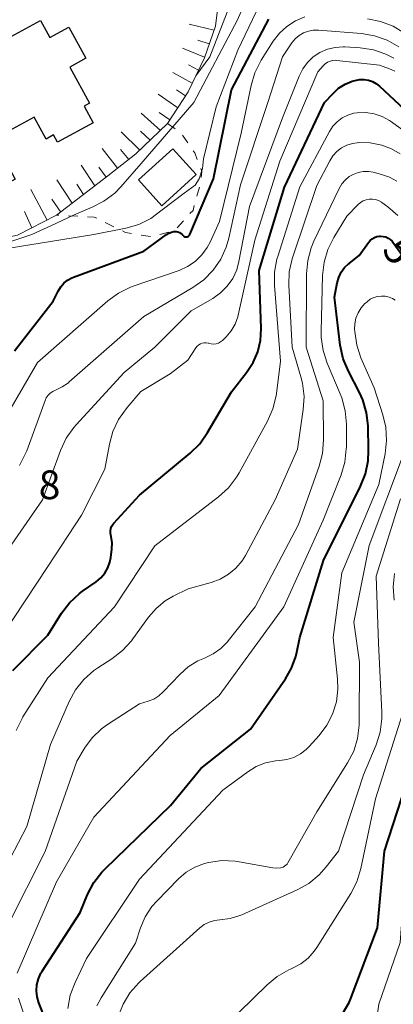
# Model space of a CAD drawing. Units: metres. Extents: x -78000 to -75999, y 30000 to 31500.
# Drawn here: x -76217 to -76168, y 30867 to 30996 of the extents above; entities that cross this region are included whole.
import ezdxf

# ---------------------------------------------------------------- set-up
doc = ezdxf.new("R2010")
doc.units = ezdxf.units.M
for name, color, linetype, lineweight in [('300100_普通建物', 7, 'Continuous', 30), ('610111_人工斜面(上)', 7, 'Continuous', 30), ('610199_人工斜面(ヒゲ)', 7, 'Continuous', 30), ('630100_植生界', 7, 'Continuous', 30), ('710100_等高線(計曲線)', 7, 'Continuous', 40), ('710200_等高線(主曲線)', 7, 'Continuous', 13), ('731200_図化機測定による標高点', 7, 'Continuous', 40)]:
    doc.layers.add(name, color=color, linetype=linetype, lineweight=lineweight)
doc.styles.add('Style-WORKING', font='MS Gothic.ttf')

msp = doc.modelspace()

# ---------------------------------------------------------------- linework, layer by layer
at = {"layer": '300100_普通建物', "linetype": 'Continuous', "lineweight": 30, "flags": 128}
msp.add_lwpolyline([(-76222.78, 30971.94), (-76226.66, 30979.06), (-76223.25, 30980.91), (-76226.84, 30987.52), (-76218.74, 30991.93), (-76219.25, 30992.87), (-76213.97, 30995.74), (-76212.75, 30993.5), (-76210.23, 30994.87), (-76208.01, 30990.79), (-76210.12, 30989.63), (-76207.55, 30984.91), (-76208.26, 30984.52), (-76207.08, 30982.36), (-76211.73, 30979.82), (-76212.24, 30980.76), (-76213.23, 30980.22), (-76214.79, 30983.08), (-76220.1, 30980.19), (-76217.25, 30974.95)], close=True, dxfattribs=at)
at = {"layer": '300100_普通建物', "linetype": 'Continuous', "lineweight": 30}
msp.add_3dface([(-76201.16, 30974.87), (-76196.67, 30978.96), (-76193.58, 30975.57), (-76198.07, 30971.48)], dxfattribs=at)
at = {"layer": '610111_人工斜面(上)', "linetype": 'Continuous', "lineweight": 13, "flags": 128}
msp.add_lwpolyline([(-76194.98, 31015.83), (-76193.11, 31014.16), (-76192.47, 31010.85), (-76191.54, 31006.51), (-76190.82, 31002.99), (-76190.62, 30998.55), (-76191.07, 30995), (-76192.52, 30990.87), (-76194.64, 30986.42), (-76197.34, 30982.27), (-76201.47, 30978.29), (-76205.13, 30975.41), (-76211.86, 30970.25), (-76216.98, 30967.64), (-76222.01, 30966.57), (-76230.2, 30965.53)], dxfattribs=at)
at = {"layer": '610199_人工斜面(ヒゲ)', "linetype": 'Continuous', "lineweight": 13, "flags": 128}
for points in [[(-76191.26, 30994.47), (-76194.5, 30995.27)], [(-76192.5, 30990.93), (-76195.4, 30992.11)], [(-76191.88, 30992.7), (-76193.4, 30993.15)], [(-76193.3, 30989.23), (-76194.59, 30989.92)], [(-76194.11, 30987.54), (-76196.65, 30988.94)], [(-76196.01, 30984.32), (-76198.55, 30986.09)], [(-76194.99, 30985.89), (-76196.18, 30986.68)], [(-76198.28, 30981.36), (-76200.8, 30983.62)], [(-76197.03, 30982.74), (-76198.42, 30983.71)], [(-76200.98, 30978.76), (-76203.41, 30981.15)], [(-76199.63, 30980.06), (-76200.86, 30981.24)], [(-76203.88, 30976.39), (-76205.88, 30978.98)], [(-76202.41, 30977.55), (-76203.49, 30978.84)], [(-76206.85, 30974.09), (-76208.63, 30976.81)], [(-76205.36, 30975.23), (-76206.31, 30976.53)], [(-76209.82, 30971.81), (-76211.82, 30974.9)], [(-76208.33, 30972.95), (-76209.2, 30974.33)], [(-76213.08, 30969.62), (-76215.2, 30973.6)], [(-76211.31, 30970.67), (-76212.47, 30972.37)], [(-76215.09, 30968.6), (-76216.04, 30970.74)]]:
    msp.add_lwpolyline(points, dxfattribs=at)
at = {"layer": '630100_植生界', "linetype": 'Continuous', "lineweight": 13}
for p, q in [((-76197.34, 30982.27), (-76196.33, 30981.54)), ((-76195.37, 30980.75), (-76194.67, 30979.71)), ((-76193.18, 30973.94), (-76193.51, 30972.73)), ((-76211.55, 30970.24), (-76211.86, 30970.25)), ((-76209.06, 30970.12), (-76210.3, 30970.18)), ((-76204.36, 30968.74), (-76205.48, 30969.3)), ((-76195.25, 30969.53), (-76196.1, 30968.61)), ((-76199.58, 30967.45), (-76200.81, 30967.65)), ((-76197.16, 30968.05), (-76198.37, 30967.72))]:
    msp.add_line(p, q, dxfattribs=at)
at = {"layer": '630100_植生界', "linetype": 'Continuous', "lineweight": 13, "flags": 128}
for points in [[(-76193.97, 30978.68), (-76193.79, 30978.41), (-76193.46, 30977.55)], [(-76193.01, 30976.38), (-76192.85, 30975.97), (-76192.95, 30975.17)], [(-76193.84, 30971.53), (-76194.01, 30970.89), (-76194.41, 30970.46)], [(-76206.6, 30969.85), (-76206.94, 30970.02), (-76207.81, 30970.06)], [(-76202.04, 30967.86), (-76202.83, 30967.99), (-76203.24, 30968.19)]]:
    msp.add_lwpolyline(points, dxfattribs=at)
at = {"layer": '710100_等高線(計曲線)', "linetype": 'Continuous', "lineweight": 40, "flags": 128}
for points, elevation in [([(-76196, 30968.07), (-76195.79, 30967.99), (-76195.61, 30967.88), (-76195.45, 30967.74), (-76195.29, 30967.58), (-76195.22, 30967.52), (-76195.15, 30967.47), (-76195.06, 30967.44), (-76194.97, 30967.42), (-76194.88, 30967.42), (-76194.79, 30967.43), (-76194.7, 30967.46), (-76194.62, 30967.5), (-76194.55, 30967.56), (-76194.49, 30967.63), (-76194.44, 30967.71), (-76194.43, 30967.73), (-76191.34, 30975), (-76189, 30986.64), (-76184.11, 30995.89)], 30), ([(-76204.37, 30929.97), (-76201, 30933.64), (-76194.38, 30939.12), (-76193.14, 30940.34), (-76192.1, 30941.8), (-76189, 30947.14), (-76187, 30949.67), (-76186.16, 30950.96), (-76185.55, 30952.37), (-76185.19, 30953.87), (-76185.1, 30955.43), (-76185.35, 30963), (-76182.07, 30973.93), (-76176.8, 30985), (-76175.7, 30986.2), (-76174.97, 30986.87), (-76174.13, 30987.41), (-76173.21, 30987.79), (-76173.04, 30987.83), (-76172.8, 30987.9), (-76172.23, 30988.01), (-76171.65, 30988.02), (-76171.08, 30987.92), (-76170.53, 30987.73), (-76170.02, 30987.45), (-76169.63, 30987.13), (-76165.09, 30982.91)], 40), ([(-76217.34, 30952.5), (-76212.28, 30959), (-76211.64, 30960.32), (-76211.31, 30960.86), (-76210.9, 30961.34), (-76210.4, 30961.74), (-76209.85, 30962.05), (-76209.63, 30962.14), (-76200.45, 30965.55), (-76197.47, 30967.74), (-76197.17, 30967.92), (-76196.84, 30968.04), (-76196.5, 30968.11), (-76196.42, 30968.12), (-76196.21, 30968.11), (-76196, 30968.07)], 30), ([(-76213.9, 30871.05), (-76213.73, 30871.33), (-76208.78, 30879), (-76207.79, 30881.38), (-76206.99, 30882.92), (-76205.93, 30884.3), (-76205.51, 30884.73), (-76196.97, 30893), (-76193, 30897.86), (-76186.51, 30903), (-76181.94, 30909.58), (-76181.13, 30910.99), (-76180.57, 30912.52), (-76180.44, 30913.09), (-76180.06, 30915), (-76176.94, 30925.06), (-76172.1, 30934.79), (-76171.46, 30936.41), (-76171.12, 30938.12), (-76171.05, 30939.47), (-76171.13, 30942.67), (-76171.32, 30944.4), (-76171.81, 30946.08), (-76172.25, 30947.07), (-76173.7, 30949.85), (-76174.37, 30951.46), (-76174.76, 30953.26), (-76175.52, 30959.52), (-76175.16, 30961.4), (-76174.95, 30962.12), (-76174.63, 30962.8), (-76174.19, 30963.41), (-76173.65, 30963.94), (-76173.57, 30964), (-76172.28, 30965), (-76171.07, 30966.69), (-76170.85, 30966.95), (-76170.58, 30967.17), (-76170.28, 30967.34), (-76169.96, 30967.46), (-76169.62, 30967.52), (-76169.48, 30967.52), (-76169.14, 30967.49), (-76168.81, 30967.41), (-76168.5, 30967.27), (-76168.22, 30967.07), (-76167.97, 30966.84), (-76167.88, 30966.71), (-76163.73, 30961)], 50), ([(-76217.59, 30910.66), (-76213, 30915.31), (-76211.2, 30918.17), (-76210.15, 30919.55), (-76208.87, 30920.74), (-76208.46, 30921.04), (-76206.66, 30922.29), (-76206.06, 30922.8), (-76205.55, 30923.41), (-76205.15, 30924.09), (-76204.88, 30924.84), (-76204.76, 30925.47), (-76204.62, 30926.56), (-76204.6, 30927.4), (-76204.71, 30928.22), (-76204.76, 30928.39), (-76204.81, 30928.68), (-76204.81, 30928.97), (-76204.76, 30929.26), (-76204.66, 30929.54), (-76204.51, 30929.79), (-76204.37, 30929.97)], 40), ([(-76174.48, 30865.73), (-76173.61, 30867.25), (-76173.34, 30867.9), (-76169.9, 30877), (-76168.97, 30887.03), (-76165.09, 30899)], 60), ([(-76213.3, 30865), (-76214.15, 30867.18), (-76214.38, 30867.95), (-76214.46, 30868.75), (-76214.41, 30869.54), (-76214.22, 30870.32), (-76213.9, 30871.05)], 50)]:
    msp.add_lwpolyline(points, dxfattribs=dict(at, elevation=elevation))
at = {"layer": '710200_等高線(主曲線)', "linetype": 'Continuous', "lineweight": 13, "flags": 128}
for points, elevation in [([(-76193.65, 30988.5), (-76191.81, 30991), (-76187.29, 31002.71)], 24), ([(-76217.72, 30966.85), (-76215.07, 30967.75), (-76212.5, 30968.9), (-76209.62, 30970.24), (-76207.2, 30971.3), (-76205.65, 30972.09), (-76204.25, 30973.14), (-76203.43, 30973.97), (-76200.77, 30977), (-76193.9, 30985), (-76188.18, 30995.82), (-76185.49, 31002.07)], 26), ([(-76235.03, 30953.39), (-76234.99, 30953.83), (-76234.87, 30954.25), (-76234.79, 30954.44), (-76232.6, 30959), (-76230.77, 30960.84), (-76229.43, 30961.96), (-76227.92, 30962.83), (-76226.61, 30963.34), (-76218.07, 30965.93), (-76207, 30967.73), (-76202.78, 30968.56), (-76201.1, 30969.05), (-76199.54, 30969.82), (-76198.04, 30970.96), (-76195.16, 30973.16), (-76193.74, 30974.19), (-76193.2, 30975), (-76192.79, 30976.36), (-76192.62, 30977.62), (-76191, 30984.44), (-76188.16, 30991.84), (-76184.32, 30999.93)], 28), ([(-76220.03, 30941.31), (-76214.34, 30951), (-76205.15, 30959.03), (-76203.74, 30960.06), (-76202.18, 30960.83), (-76201.84, 30960.95), (-76195.82, 30963.04), (-76194.71, 30963.54), (-76193.72, 30964.21), (-76192.85, 30965.05), (-76192.14, 30966.03), (-76191.77, 30966.74), (-76190.55, 30969.45), (-76187.73, 30981), (-76186.42, 30987.23), (-76185.92, 30988.89), (-76185.08, 30990.53), (-76183.51, 30993.01), (-76182.7, 30994.07), (-76181.73, 30994.97), (-76180.61, 30995.69), (-76179.38, 30996.2)], 32), ([(-76171.19, 30995.96), (-76169.48, 30995.62)], 32), ([(-76181.08, 30992.82), (-76180.65, 30993.34), (-76180.14, 30993.77), (-76179.56, 30994.11), (-76178.93, 30994.34), (-76178.28, 30994.47), (-76177.61, 30994.47), (-76171.98, 30994.03), (-76170.26, 30993.74), (-76168.61, 30993.16), (-76167.1, 30992.3)], 34), ([(-76169.48, 30995.62), (-76167.85, 30994.99), (-76166.36, 30994.09)], 32), ([(-76219.77, 30924.23), (-76213.68, 30933), (-76211.32, 30939.48), (-76210.59, 30941.06), (-76209.59, 30942.49), (-76209.29, 30942.83), (-76203, 30949.68), (-76199, 30953), (-76194.27, 30957.73), (-76191.44, 30959.36), (-76190.42, 30960.08), (-76189.54, 30960.96), (-76188.82, 30961.99), (-76188.3, 30963.12), (-76188, 30964.21), (-76186.62, 30971.38), (-76182.29, 30983), (-76180.14, 30988.46), (-76179.67, 30989.4), (-76179.04, 30990.25), (-76178.28, 30990.97), (-76177.41, 30991.55), (-76176.44, 30991.97), (-76175.42, 30992.21)], 36), ([(-76216.7, 30937.5), (-76215.9, 30939.05), (-76215.76, 30939.41), (-76213.36, 30946), (-76213.2, 30946.36), (-76212.97, 30946.69), (-76212.69, 30946.97), (-76212.36, 30947.2), (-76212, 30947.36), (-76211.11, 30947.78), (-76210.31, 30948.34), (-76210.2, 30948.43), (-76200.46, 30957), (-76194.02, 30960.79), (-76192.6, 30961.81), (-76191.38, 30963.05), (-76190.39, 30964.49), (-76189.67, 30966.07), (-76189.33, 30967.24), (-76187.79, 30974.21), (-76184.22, 30985), (-76182.33, 30991), (-76181.08, 30992.82)], 34), ([(-76175.42, 30992.21), (-76174.37, 30992.28), (-76174.17, 30992.27), (-76172.16, 30992.15), (-76170.43, 30991.89), (-76168.78, 30991.34), (-76167.75, 30990.82)], 36), ([(-76190.14, 30953.86), (-76190.07, 30953.93), (-76189.66, 30954.34), (-76189.01, 30955.11), (-76188.5, 30955.99), (-76188.16, 30956.94), (-76188.1, 30957.19), (-76185.93, 30967), (-76182.67, 30977.33), (-76177.7, 30989), (-76176.99, 30989.82), (-76176.73, 30990.07), (-76176.43, 30990.27), (-76176.1, 30990.42), (-76175.75, 30990.51), (-76175.39, 30990.53), (-76175.2, 30990.52), (-76169.64, 30989.9), (-76168.32, 30989.43), (-76167.62, 30989.11)], 38), ([(-76183.37, 30961.06), (-76183.35, 30962.8), (-76183.03, 30964.51), (-76182.93, 30964.86), (-76180.04, 30973.96), (-76176.17, 30981.2), (-76175.72, 30981.89), (-76175.16, 30982.49), (-76174.5, 30982.98), (-76173.77, 30983.36), (-76172.98, 30983.6), (-76172.53, 30983.67), (-76171.42, 30983.69), (-76170.33, 30983.53), (-76169.28, 30983.17), (-76168.31, 30982.64), (-76168.06, 30982.47), (-76166.46, 30981.28)], 42), ([(-76219, 30883.96), (-76215.72, 30890.28), (-76212.64, 30901), (-76210.21, 30906.6), (-76209.38, 30908.14), (-76208.3, 30909.5), (-76206.99, 30910.66), (-76206.44, 30911.04), (-76204.61, 30912.22), (-76203.23, 30913.28), (-76202.06, 30914.57), (-76201.89, 30914.8), (-76199.85, 30917.64), (-76198.85, 30918.8), (-76197.67, 30919.77), (-76196.6, 30920.4), (-76194.63, 30921.37), (-76191.64, 30922.19), (-76190.45, 30922.62), (-76189.37, 30923.26), (-76188.4, 30924.07), (-76187.6, 30925.04), (-76187.17, 30925.73), (-76183.25, 30933), (-76180.36, 30939.64), (-76179.6, 30944.81), (-76179.49, 30946.55), (-76179.69, 30948.29), (-76179.9, 30949.12), (-76181.05, 30953), (-76181.48, 30961.1), (-76181.42, 30962.85), (-76181.05, 30964.55), (-76180.97, 30964.8), (-76177.84, 30974.16), (-76176.14, 30977.38), (-76175.73, 30978.03), (-76175.2, 30978.6), (-76174.59, 30979.06), (-76173.91, 30979.41), (-76173.17, 30979.64), (-76172.55, 30979.73), (-76172.35, 30979.75), (-76170.83, 30979.72), (-76169.34, 30979.43), (-76168.05, 30978.95), (-76166.93, 30978.3)], 44), ([(-76178.2, 30966.87), (-76174.9, 30973.75), (-76174.55, 30974.34), (-76174.11, 30974.86), (-76173.58, 30975.3), (-76173.05, 30975.6), (-76172.42, 30975.84), (-76171.75, 30975.96), (-76171.08, 30975.97), (-76170.46, 30975.87), (-76169.35, 30975.6), (-76168.31, 30975.25), (-76167.35, 30974.72)], 46), ([(-76217, 30871.06), (-76211.88, 30883), (-76207, 30891.48), (-76197, 30902.19), (-76190.58, 30907.42), (-76182.15, 30919), (-76177, 30930.34), (-76174.66, 30936.28), (-76174.16, 30937.95), (-76173.97, 30939.68), (-76173.96, 30939.91), (-76173.95, 30942.93), (-76174.1, 30944.67), (-76174.54, 30946.36), (-76174.76, 30946.9), (-76176.46, 30950.88), (-76177.01, 30952.54), (-76177.25, 30954.26), (-76177.27, 30955.08), (-76177.07, 30962.37), (-76176.87, 30964.1), (-76176.38, 30965.77), (-76175.59, 30967.34), (-76173.88, 30970.12), (-76172.44, 30971.62)], 48), ([(-76172.44, 30971.62), (-76172.12, 30971.9), (-76171.77, 30972.12), (-76171.37, 30972.27), (-76170.96, 30972.35), (-76170.55, 30972.36), (-76170.13, 30972.29), (-76169.74, 30972.16), (-76169.37, 30971.96), (-76169.31, 30971.92), (-76168.54, 30971.36), (-76167.21, 30970.23)], 48), ([(-76218.19, 30877.39), (-76213.33, 30887), (-76209.2, 30898.8), (-76208.1, 30900.62), (-76207.15, 30901.92), (-76205.99, 30903.03), (-76205.21, 30903.6), (-76201, 30906.32), (-76199.86, 30906.66), (-76199.14, 30906.94), (-76198.49, 30907.35), (-76197.9, 30907.87), (-76195.75, 30910.17), (-76194.65, 30911.15), (-76193.39, 30911.92), (-76192.51, 30912.31), (-76191.39, 30912.84), (-76190.38, 30913.55), (-76189.51, 30914.43), (-76189.4, 30914.57), (-76185.89, 30919), (-76180.24, 30929.76), (-76177.52, 30937.4), (-76177.08, 30939.08), (-76176.94, 30940.88), (-76177, 30945.97), (-76179.2, 30953), (-76179.18, 30962.57), (-76179.02, 30964.31), (-76178.56, 30965.99), (-76178.2, 30966.87)], 46), ([(-76217.13, 30902.82), (-76216.37, 30904.39), (-76216.24, 30904.6), (-76213, 30909.71), (-76204.26, 30919), (-76199, 30927), (-76190.66, 30933.41), (-76189.38, 30934.58), (-76188.32, 30935.97), (-76187.99, 30936.53), (-76184.27, 30943.31), (-76183.57, 30944.91), (-76183.15, 30946.6), (-76183.11, 30946.91), (-76182.59, 30951.14), (-76183.37, 30961.06)], 42), ([(-76210.36, 30866.45), (-76210.06, 30868.17), (-76209.43, 30869.85), (-76207.94, 30873), (-76201, 30883.35), (-76190.12, 30895), (-76186.86, 30897.42), (-76185.74, 30898.11), (-76184.52, 30898.6), (-76183.24, 30898.86), (-76182.68, 30898.9), (-76181.73, 30899.03), (-76180.81, 30899.31), (-76179.96, 30899.76), (-76179.2, 30900.34), (-76178.81, 30900.72), (-76177.51, 30902.17), (-76176.51, 30903.5), (-76175.76, 30904.98), (-76175.27, 30906.58), (-76175.07, 30908.23), (-76175.11, 30909.57), (-76175.69, 30915), (-76174.56, 30923.44), (-76169.73, 30935), (-76168.9, 30939.03), (-76168.7, 30940.77), (-76168.81, 30942.51), (-76169.19, 30944.15), (-76170.34, 30947.66), (-76172.05, 30951.57), (-76172.6, 30953.23), (-76172.87, 30955.03), (-76172.89, 30955.3), (-76172.86, 30956.05), (-76172.71, 30956.79), (-76172.43, 30957.48), (-76172.03, 30958.12), (-76171.53, 30958.68), (-76171.46, 30958.75), (-76171.24, 30958.94), (-76170.84, 30959.25), (-76170.38, 30959.48), (-76169.89, 30959.62), (-76169.38, 30959.68), (-76168.87, 30959.66), (-76168.38, 30959.54), (-76167.91, 30959.34), (-76167.58, 30959.13)], 52), ([(-76220.49, 30913), (-76213, 30924.3), (-76208.57, 30931), (-76205.52, 30937), (-76204.94, 30940.28), (-76204.48, 30941.96), (-76203.74, 30943.54), (-76202.64, 30945.09), (-76200.82, 30947.18), (-76197, 30949.49), (-76194.7, 30951.3), (-76193.63, 30952.91), (-76193.46, 30953.11), (-76193.27, 30953.28), (-76193.05, 30953.41), (-76192.81, 30953.51), (-76192.55, 30953.56), (-76192.3, 30953.56), (-76192.04, 30953.52), (-76191.93, 30953.49), (-76191.62, 30953.42), (-76191.3, 30953.4), (-76190.99, 30953.44), (-76190.68, 30953.53), (-76190.4, 30953.67), (-76190.14, 30953.86)], 38), ([(-76206.57, 30866.79), (-76206.01, 30867.82), (-76201.55, 30875), (-76200.89, 30877), (-76200.26, 30878.46), (-76199.39, 30879.79), (-76198.76, 30880.51), (-76195.93, 30883.4), (-76194.92, 30884.27), (-76193.77, 30884.95), (-76192.52, 30885.42), (-76192.18, 30885.5), (-76191.98, 30885.55), (-76190.25, 30885.79), (-76188.51, 30885.73), (-76187.98, 30885.65), (-76183.56, 30884.87), (-76183.05, 30884.82), (-76182.54, 30884.87), (-76182.44, 30884.88), (-76182.23, 30884.95), (-76182.04, 30885.05), (-76181.86, 30885.18), (-76181.71, 30885.34), (-76181.6, 30885.5), (-76177.8, 30892.2), (-76173.8, 30898.57), (-76173, 30900.12), (-76172.49, 30901.79), (-76172.28, 30903.52), (-76172.27, 30903.87), (-76172.25, 30911.75), (-76172.98, 30917.02), (-76171, 30927.02), (-76166.5, 30939)], 54), ([(-76203.8, 30865.39), (-76203.16, 30867.01), (-76202.25, 30868.5), (-76201.09, 30869.8), (-76200.91, 30869.97), (-76193.13, 30876.98), (-76192.55, 30877.42), (-76191.91, 30877.75), (-76191.21, 30877.96), (-76190.51, 30878.05), (-76189.16, 30878.22), (-76187.87, 30878.62), (-76187.62, 30878.72), (-76180.4, 30881.97), (-76178.88, 30882.82), (-76177.53, 30883.92), (-76176.59, 30884.99), (-76175, 30887.05), (-76171.7, 30897), (-76170.08, 30900.94), (-76169.56, 30902.6), (-76169.33, 30904.33), (-76169.33, 30905.23), (-76169.77, 30914.23), (-76170.08, 30923), (-76166.87, 30933.13)], 56), ([(-76167.71, 30919.88), (-76167.84, 30921.62), (-76167.66, 30923.35)], 58), ([(-76170.18, 30863.71), (-76169.7, 30867), (-76166.91, 30875.09), (-76166.07, 30887), (-76162.24, 30897.76), (-76160.66, 30904.04), (-76160.38, 30905.76), (-76160.41, 30907.56), (-76161.22, 30915), (-76161.32, 30921.35), (-76161.28, 30921.92)], 62), ([(-76191.59, 30862.41), (-76184.33, 30869.53), (-76182.99, 30870.64), (-76181.47, 30871.5), (-76181.28, 30871.58), (-76181, 30871.7), (-76179.92, 30872.28), (-76178.96, 30873.04), (-76178.15, 30873.96), (-76177.84, 30874.41), (-76173.38, 30881.48), (-76172.59, 30883.03), (-76172.06, 30884.76), (-76170.14, 30893.86), (-76166.61, 30905)], 58), ([(-76225.51, 30836.52), (-76216.55, 30835.45), (-76214.77, 30834.83), (-76214.49, 30834.76), (-76214.19, 30834.73), (-76213.89, 30834.76), (-76213.61, 30834.84), (-76213.34, 30834.97), (-76213.1, 30835.14), (-76212.89, 30835.36), (-76212.72, 30835.6), (-76212.6, 30835.87), (-76212.55, 30836.03), (-76211.37, 30840.92), (-76211.1, 30842.64), (-76211.14, 30844.39), (-76211.25, 30845.11), (-76212.44, 30851.56), (-76214.56, 30861), (-76216.81, 30867.78)], 48)]:
    msp.add_lwpolyline(points, dxfattribs=dict(at, elevation=elevation))

# ---------------------------------------------------------------- texts
at = {"layer": '710100_等高線(計曲線)', "linetype": 'Continuous', "lineweight": 40, "style": 'Style-WORKING'}
msp.add_text('5', height=3.75, rotation=306, dxfattribs=at).set_placement((-76169.44, 30965.67, -10))
at = {"layer": '731200_図化機測定による標高点', "linetype": 'Continuous', "lineweight": 40, "style": 'Style-WORKING'}
msp.add_text('8', height=3.75, dxfattribs=at).set_placement((-76214.19, 30933.1, -10))

doc.saveas('drawing.dxf')
